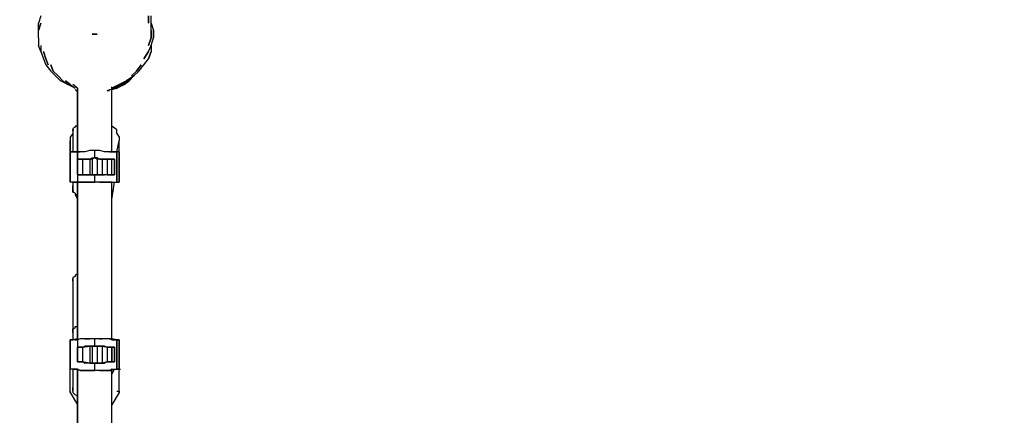
# Model space of a CAD drawing. Extents: x -2451 to 2468, y -21 to 3647.
# Drawn here: x -909 to 794, y 1053 to 1738 of the extents above; entities that cross this region are included whole.
import ezdxf

# ---------------------------------------------------------------- set-up
doc = ezdxf.new("R2010")
doc.units = 0
doc.header["$LTSCALE"] = 5
doc.header["$PDMODE"] = 33
doc.header["$PDSIZE"] = 20
doc.layers.get('Defpoints').update_dxf_attribs({"linetype": 'CONTINUOUS'})
doc.layers.add('Lg_base', color=40, linetype='CONTINUOUS')
doc.layers.add('Lg_dim', color=7, linetype='CONTINUOUS')
doc.styles.add('LG1', font='ARIAL.TTF', dxfattribs={"height": 185})
doc.dimstyles.new('LG_DIM', dxfattribs={"dimtxt": 2.5, "dimasz": 2, "dimexe": 1.3, "dimexo": 1.5, "dimgap": 1, "dimtad": 1, "dimdec": 1, "dimrnd": 10, "dimdsep": 46, "dimtxsty": 'LG1', "dimcen": 0, "dimdle": 1.5, "dimclrd": 2, "dimclre": 2, "dimclrt": 6, "dimadec": 0, "dimazin": 0, "dimtfac": 0.7, "dimtmove": 0, "dimatfit": 3, "dimfxl": 0, "dimtvp": 1, "dimtolj": 1, "dimtzin": 0, "dimarcsym": 0})

# ---------------------------------------------------------------- blocks, each defined once
blk = doc.blocks.new('*D5')
at = {"layer": 'Defpoints', "color": 0}
for p in [(-779, 2595.3), (-2451.3, 0), (1461.3, 0)]:
    blk.add_point(p, dxfattribs=at)
at = {"layer": 'Lg_dim', "color": 0, "lineweight": -2}
for p, q in [((-778, 2595.3), (1511.3, 2595.3)), ((1461.3, 2475.3), (1461.3, 1442.1)), ((1461.3, 120), (1461.3, 1153.2)), ((-2450.3, 0), (1511.3, 0))]:
    blk.add_line(p, q, dxfattribs=at)
at = {"layer": 'Lg_dim', "color": 0}
for points in [[(1441.3, 2475.3), (1481.3, 2475.3), (1461.3, 2595.3)], [(1441.3, 120), (1481.3, 120), (1461.3, 0)]]:
    blk.add_solid(points, dxfattribs=at)
at = {"layer": 'Lg_dim', "color": 4, "insert": (1461.3, 1297.6), "char_height": 185, "attachment_point": 5, "style": 'LG1'}
blk.add_mtext('\\A1;2600', dxfattribs=at)

msp = doc.modelspace()

# ---------------------------------------------------------------- linework, layer by layer
at = {"layer": 'Lg_base'}
for p, q in [((-872.1422, 1744.2844), (-876.3759, 1731.5833)), ((-685.8594, 1731.5833), (-685.8594, 1744.2844)), ((-685.8594, 1744.2844), (-685.8594, 1731.5833)), ((-681.6257, 1731.5833), (-681.6257, 1744.2844)), ((-876.3759, 1718.8822), (-876.3759, 1731.5833)), ((-872.1422, 1731.5833), (-876.3759, 1718.8822)), ((-876.3759, 1718.8822), (-872.1422, 1731.5833)), ((-681.6257, 1718.8822), (-681.6257, 1731.5833)), ((-681.6257, 1731.5833), (-677.392, 1718.8822)), ((-681.6257, 1718.8822), (-681.6257, 1731.5833)), ((-876.3759, 1706.1811), (-876.3759, 1718.8822)), ((-876.3759, 1706.1811), (-876.3759, 1693.48)), ((-779.0008, 1712.53165), (-783.2345, 1712.53165)), ((-783.2345, 1712.53165), (-779.0008, 1712.53165)), ((-779.0008, 1712.53165), (-774.7671, 1712.53165)), ((-774.7671, 1712.53165), (-779.0008, 1712.53165)), ((-779.0008, 1712.53165), (-774.7671, 1712.53165)), ((-774.7671, 1712.53165), (-779.0008, 1712.53165)), ((-779.0008, 1712.53165), (-774.7671, 1712.53165)), ((-774.7671, 1712.53165), (-779.0008, 1712.53165)), ((-774.7671, 1712.53165), (-779.0008, 1712.53165)), ((-779.0008, 1712.53165), (-774.7671, 1712.53165)), ((-685.8594, 1693.48), (-681.6257, 1706.1811)), ((-681.6257, 1706.1811), (-685.8594, 1693.48)), ((-681.6257, 1706.1811), (-681.6257, 1718.8822)), ((-681.6257, 1718.8822), (-681.6257, 1706.1811)), ((-681.6257, 1693.48), (-677.392, 1706.1811)), ((-677.392, 1718.8822), (-677.392, 1706.1811)), ((-677.392, 1706.1811), (-677.392, 1718.8822)), ((-872.1422, 1682.89575), (-876.3759, 1693.48)), ((-872.1422, 1693.48), (-872.1422, 1682.89575)), ((-872.1422, 1693.48), (-872.1422, 1682.89575)), ((-685.8594, 1682.89575), (-681.6257, 1693.48)), ((-685.8594, 1682.89575), (-681.6257, 1693.48)), ((-681.6257, 1693.48), (-681.6257, 1682.89575)), ((-872.1422, 1682.89575), (-867.9085, 1670.19465)), ((-863.6748, 1670.19465), (-867.9085, 1682.89575)), ((-867.9085, 1682.89575), (-863.6748, 1670.19465)), ((-867.9085, 1670.19465), (-863.6748, 1659.6104)), ((-863.6748, 1670.19465), (-859.4411, 1659.6104)), ((-859.4411, 1659.6104), (-863.6748, 1670.19465)), ((-694.3268, 1670.19465), (-685.8594, 1682.89575)), ((-685.8594, 1682.89575), (-694.3268, 1670.19465)), ((-694.3268, 1659.6104), (-685.8594, 1670.19465)), ((-694.3268, 1659.6104), (-685.8594, 1670.19465)), ((-685.8594, 1670.19465), (-681.6257, 1682.89575)), ((-681.6257, 1682.89575), (-685.8594, 1670.19465)), ((-863.6748, 1659.6104), (-855.2074, 1649.02615)), ((-850.9737, 1649.02615), (-855.2074, 1659.6104)), ((-855.2074, 1659.6104), (-850.9737, 1649.02615)), ((-698.5605, 1659.6104), (-707.0279, 1649.02615)), ((-707.0279, 1649.02615), (-698.5605, 1659.6104)), ((-702.7942, 1649.02615), (-694.3268, 1659.6104)), ((-855.2074, 1649.02615), (-846.74, 1640.55875)), ((-850.9737, 1649.02615), (-842.5063, 1640.55875)), ((-842.5063, 1640.55875), (-850.9737, 1649.02615)), ((-838.2726, 1632.09135), (-846.74, 1640.55875)), ((-846.74, 1640.55875), (-838.2726, 1632.09135)), ((-834.0389, 1632.09135), (-842.5063, 1640.55875)), ((-842.5063, 1640.55875), (-834.0389, 1632.09135)), ((-711.2616, 1640.55875), (-723.9627, 1632.09135)), ((-723.9627, 1632.09135), (-711.2616, 1640.55875)), ((-719.729, 1632.09135), (-711.2616, 1640.55875)), ((-715.4953, 1640.55875), (-707.0279, 1649.02615)), ((-707.0279, 1649.02615), (-715.4953, 1640.55875)), ((-711.2616, 1640.55875), (-702.7942, 1649.02615)), ((-825.5715, 1625.7408), (-838.2726, 1632.09135)), ((-834.0389, 1632.09135), (-825.5715, 1625.7408)), ((-834.0389, 1632.09135), (-825.5715, 1625.7408)), ((-821.3378, 1625.7408), (-829.8052, 1632.09135)), ((-829.8052, 1632.09135), (-821.3378, 1625.7408)), ((-812.8704, 1619.39025), (-825.5715, 1625.7408)), ((-821.3378, 1625.7408), (-812.8704, 1619.39025)), ((-808.6367, 1619.39025), (-817.1041, 1625.7408)), ((-808.6367, 1509.31405), (-808.6367, 1619.39025)), ((-808.6367, 1619.39025), (-808.6367, 1509.31405)), ((-808.6367, 1619.39025), (-808.6367, 1509.31405)), ((-757.8323, 1615.15655), (-745.1312, 1619.39025)), ((-736.6638, 1625.7408), (-749.3649, 1619.39025)), ((-749.3649, 1619.39025), (-736.6638, 1625.7408)), ((-749.3649, 1509.31405), (-749.3649, 1621.5071)), ((-749.3649, 1509.31405), (-749.3649, 1621.5071)), ((-749.3649, 1617.2734), (-740.8975, 1619.39025)), ((-749.3649, 1509.31405), (-749.3649, 1619.39025)), ((-749.3649, 1509.31405), (-749.3649, 1619.39025)), ((-732.4301, 1625.7408), (-745.1312, 1619.39025)), ((-745.1312, 1619.39025), (-732.4301, 1625.7408)), ((-740.8975, 1619.39025), (-728.1964, 1625.7408)), ((-740.8975, 1619.39025), (-732.4301, 1625.7408)), ((-728.1964, 1625.7408), (-740.8975, 1619.39025)), ((-723.9627, 1632.09135), (-736.6638, 1625.7408)), ((-736.6638, 1625.7408), (-723.9627, 1632.09135)), ((-732.4301, 1625.7408), (-719.729, 1632.09135)), ((-719.729, 1632.09135), (-732.4301, 1625.7408)), ((-719.729, 1632.09135), (-728.1964, 1625.7408)), ((-728.1964, 1625.7408), (-719.729, 1632.09135)), ((-812.8704, 1617.2734), (-808.6367, 1613.0397)), ((-808.6367, 1617.2734), (-808.6367, 1509.31405)), ((-757.8323, 1615.15655), (-753.5986, 1615.15655)), ((-749.3649, 1613.0397), (-749.3649, 1617.2734)), ((-812.8704, 1551.65105), (-817.1041, 1549.5342)), ((-817.1041, 1549.5342), (-817.1041, 1547.41735)), ((-817.1041, 1549.5342), (-817.1041, 1547.41735)), ((-812.8704, 1553.7679), (-812.8704, 1551.65105)), ((-808.6367, 1553.7679), (-812.8704, 1553.7679)), ((-740.8975, 1547.41735), (-749.3649, 1553.7679)), ((-817.1041, 1541.0668), (-821.3378, 1534.71625)), ((-821.3378, 1534.71625), (-821.3378, 1528.3657)), ((-817.1041, 1547.41735), (-817.1041, 1545.3005)), ((-817.1041, 1547.41735), (-814.98725, 1547.41735)), ((-817.1041, 1547.41735), (-817.1041, 1545.3005)), ((-817.1041, 1545.3005), (-817.1041, 1547.41735)), ((-817.1041, 1547.41735), (-817.1041, 1545.3005)), ((-817.1041, 1545.3005), (-817.1041, 1543.18365)), ((-817.1041, 1545.3005), (-817.1041, 1543.18365)), ((-817.1041, 1543.18365), (-817.1041, 1538.94995)), ((-817.1041, 1543.18365), (-817.1041, 1538.94995)), ((-817.1041, 1538.94995), (-817.1041, 1534.71625)), ((-817.1041, 1538.94995), (-817.1041, 1534.71625)), ((-817.1041, 1534.71625), (-817.1041, 1528.3657)), ((-817.1041, 1534.71625), (-817.1041, 1528.3657)), ((-740.8975, 1541.0668), (-740.8975, 1547.41735)), ((-740.8975, 1541.0668), (-736.6638, 1534.71625)), ((-736.6638, 1534.71625), (-736.6638, 1528.3657)), ((-821.3378, 1528.3657), (-821.3378, 1509.31405)), ((-821.3378, 1509.31405), (-821.3378, 1528.3657)), ((-817.1041, 1528.3657), (-817.1041, 1519.8983)), ((-817.1041, 1528.3657), (-817.1041, 1519.8983)), ((-817.1041, 1519.8983), (-817.1041, 1511.4309)), ((-817.1041, 1519.8983), (-817.1041, 1511.4309)), ((-740.8975, 1509.31405), (-736.6638, 1528.3657)), ((-736.6638, 1509.31405), (-736.6638, 1528.3657)), ((-821.3378, 1456.3928), (-821.3378, 1509.31405)), ((-821.3378, 1509.31405), (-817.1041, 1509.31405)), ((-821.3378, 1456.3928), (-821.3378, 1509.31405)), ((-821.3378, 1509.31405), (-821.3378, 1456.3928)), ((-817.1041, 1509.31405), (-821.3378, 1509.31405)), ((-817.1041, 1511.4309), (-817.1041, 1509.31405)), ((-817.1041, 1511.4309), (-817.1041, 1509.31405)), ((-812.8704, 1509.31405), (-817.1041, 1509.31405)), ((-808.6367, 1509.31405), (-817.1041, 1509.31405)), ((-817.1041, 1509.31405), (-808.6367, 1509.31405)), ((-812.8704, 1509.31405), (-817.1041, 1509.31405)), ((-812.8704, 1509.31405), (-808.6367, 1509.31405)), ((-808.6367, 1509.31405), (-812.8704, 1509.31405)), ((-808.6367, 1509.31405), (-806.51985, 1509.31405)), ((-808.6367, 1509.31405), (-806.51985, 1509.31405)), ((-808.6367, 1509.31405), (-806.51985, 1509.31405)), ((-808.6367, 1509.31405), (-808.6367, 1496.61295)), ((-808.6367, 1496.61295), (-808.6367, 1509.31405)), ((-804.403, 1509.31405), (-808.6367, 1509.31405)), ((-808.6367, 1509.31405), (-804.403, 1509.31405)), ((-795.9356, 1509.31405), (-804.403, 1509.31405)), ((-795.9356, 1509.31405), (-804.403, 1509.31405)), ((-787.4682, 1511.4309), (-795.9356, 1509.31405)), ((-787.4682, 1511.4309), (-795.9356, 1509.31405)), ((-779.0008, 1511.4309), (-787.4682, 1511.4309)), ((-779.0008, 1511.4309), (-787.4682, 1511.4309)), ((-787.4682, 1496.61295), (-783.2345, 1498.7298)), ((-787.4682, 1496.61295), (-783.2345, 1498.7298)), ((-779.0008, 1498.7298), (-783.2345, 1496.61295)), ((-779.0008, 1498.7298), (-783.2345, 1496.61295)), ((-783.2345, 1498.7298), (-779.0008, 1498.7298)), ((-783.2345, 1498.7298), (-779.0008, 1498.7298)), ((-779.0008, 1498.7298), (-779.0008, 1511.4309)), ((-770.5334, 1511.4309), (-779.0008, 1511.4309)), ((-770.5334, 1511.4309), (-779.0008, 1511.4309)), ((-779.0008, 1498.7298), (-774.7671, 1496.61295)), ((-779.0008, 1498.7298), (-774.7671, 1496.61295)), ((-774.7671, 1498.7298), (-779.0008, 1498.7298)), ((-774.7671, 1498.7298), (-779.0008, 1498.7298)), ((-770.5334, 1496.61295), (-774.7671, 1498.7298)), ((-774.7671, 1498.7298), (-770.5334, 1496.61295)), ((-762.066, 1509.31405), (-770.5334, 1511.4309)), ((-762.066, 1509.31405), (-770.5334, 1511.4309)), ((-753.5986, 1509.31405), (-762.066, 1509.31405)), ((-753.5986, 1509.31405), (-762.066, 1509.31405)), ((-749.3649, 1509.31405), (-753.5986, 1509.31405)), ((-749.3649, 1509.31405), (-753.5986, 1509.31405)), ((-753.5986, 1509.31405), (-749.3649, 1509.31405)), ((-749.3649, 1509.31405), (-753.5986, 1509.31405)), ((-749.3649, 1509.31405), (-747.24805, 1509.31405)), ((-749.3649, 1509.31405), (-747.24805, 1509.31405)), ((-749.3649, 1509.31405), (-747.24805, 1509.31405)), ((-740.8975, 1509.31405), (-749.3649, 1509.31405)), ((-749.3649, 1509.31405), (-740.8975, 1509.31405)), ((-749.3649, 1509.31405), (-740.8975, 1509.31405)), ((-740.8975, 1509.31405), (-749.3649, 1509.31405)), ((-740.8975, 1509.31405), (-740.8975, 1456.3928)), ((-740.8975, 1456.3928), (-740.8975, 1509.31405)), ((-740.8975, 1509.31405), (-740.8975, 1456.3928)), ((-736.6638, 1509.31405), (-740.8975, 1509.31405)), ((-736.6638, 1509.31405), (-740.8975, 1509.31405)), ((-736.6638, 1509.31405), (-736.6638, 1456.3928)), ((-736.6638, 1456.3928), (-736.6638, 1509.31405)), ((-736.6638, 1456.3928), (-736.6638, 1509.31405)), ((-808.6367, 1496.61295), (-808.6367, 1469.0939)), ((-808.6367, 1469.0939), (-808.6367, 1496.61295)), ((-804.403, 1496.61295), (-808.6367, 1496.61295)), ((-808.6367, 1496.61295), (-808.6367, 1469.0939)), ((-808.6367, 1469.0939), (-808.6367, 1496.61295)), ((-808.6367, 1496.61295), (-806.51985, 1496.61295)), ((-808.6367, 1496.61295), (-804.403, 1496.61295)), ((-804.403, 1496.61295), (-808.6367, 1496.61295)), ((-808.6367, 1496.61295), (-808.6367, 1469.0939)), ((-808.6367, 1496.61295), (-804.403, 1496.61295)), ((-804.403, 1496.61295), (-800.1693, 1496.61295)), ((-804.403, 1496.61295), (-800.1693, 1496.61295)), ((-800.1693, 1496.61295), (-804.403, 1496.61295)), ((-804.403, 1496.61295), (-800.1693, 1496.61295)), ((-800.1693, 1496.61295), (-800.1693, 1469.0939)), ((-800.1693, 1496.61295), (-787.4682, 1496.61295)), ((-800.1693, 1496.61295), (-795.9356, 1496.61295)), ((-787.4682, 1496.61295), (-800.1693, 1496.61295)), ((-800.1693, 1496.61295), (-795.9356, 1496.61295)), ((-791.7019, 1496.61295), (-795.9356, 1496.61295)), ((-795.9356, 1496.61295), (-791.7019, 1496.61295)), ((-787.4682, 1496.61295), (-791.7019, 1496.61295)), ((-791.7019, 1496.61295), (-787.4682, 1496.61295)), ((-787.4682, 1496.61295), (-785.35135, 1496.61295)), ((-783.2345, 1496.61295), (-787.4682, 1496.61295)), ((-787.4682, 1496.61295), (-787.4682, 1469.0939)), ((-783.2345, 1496.61295), (-787.4682, 1496.61295)), ((-783.2345, 1496.61295), (-783.2345, 1469.0939)), ((-770.5334, 1496.61295), (-774.7671, 1496.61295)), ((-774.7671, 1496.61295), (-774.7671, 1469.0939)), ((-770.5334, 1496.61295), (-774.7671, 1496.61295)), ((-770.5334, 1496.61295), (-766.2997, 1496.61295)), ((-766.2997, 1496.61295), (-770.5334, 1496.61295)), ((-770.5334, 1496.61295), (-766.2997, 1496.61295)), ((-770.5334, 1496.61295), (-766.2997, 1496.61295)), ((-766.2997, 1496.61295), (-757.8323, 1496.61295)), ((-766.2997, 1496.61295), (-766.2997, 1469.0939)), ((-766.2997, 1496.61295), (-762.066, 1496.61295)), ((-757.8323, 1496.61295), (-766.2997, 1496.61295)), ((-766.2997, 1496.61295), (-762.066, 1496.61295)), ((-762.066, 1496.61295), (-757.8323, 1496.61295)), ((-762.066, 1496.61295), (-757.8323, 1496.61295)), ((-757.8323, 1496.61295), (-757.8323, 1469.0939)), ((-753.5986, 1496.61295), (-757.8323, 1496.61295)), ((-757.8323, 1496.61295), (-753.5986, 1496.61295)), ((-753.5986, 1496.61295), (-757.8323, 1496.61295)), ((-757.8323, 1496.61295), (-753.5986, 1496.61295)), ((-749.3649, 1496.61295), (-753.5986, 1496.61295)), ((-753.5986, 1496.61295), (-749.3649, 1496.61295)), ((-749.3649, 1496.61295), (-753.5986, 1496.61295)), ((-753.5986, 1496.61295), (-749.3649, 1496.61295)), ((-749.3649, 1496.61295), (-745.1312, 1496.61295)), ((-749.3649, 1469.0939), (-749.3649, 1496.61295)), ((-745.1312, 1496.61295), (-749.3649, 1496.61295)), ((-749.3649, 1496.61295), (-745.1312, 1496.61295)), ((-749.3649, 1496.61295), (-745.1312, 1496.61295)), ((-745.1312, 1496.61295), (-745.1312, 1469.0939)), ((-745.1312, 1469.0939), (-745.1312, 1496.61295)), ((-745.1312, 1496.61295), (-745.1312, 1469.0939)), ((-745.1312, 1496.61295), (-745.1312, 1469.0939)), ((-804.403, 1469.0939), (-808.6367, 1469.0939)), ((-808.6367, 1469.0939), (-804.403, 1469.0939)), ((-804.403, 1469.0939), (-808.6367, 1469.0939)), ((-808.6367, 1469.0939), (-808.6367, 1456.3928)), ((-808.6367, 1469.0939), (-808.6367, 1456.3928)), ((-804.403, 1469.0939), (-808.6367, 1469.0939)), ((-804.403, 1469.0939), (-800.1693, 1469.0939)), ((-800.1693, 1469.0939), (-804.403, 1469.0939)), ((-804.403, 1469.0939), (-800.1693, 1469.0939)), ((-800.1693, 1469.0939), (-804.403, 1469.0939)), ((-800.1693, 1469.0939), (-787.4682, 1469.0939)), ((-800.1693, 1469.0939), (-795.9356, 1469.0939)), ((-787.4682, 1469.0939), (-800.1693, 1469.0939)), ((-795.9356, 1469.0939), (-800.1693, 1469.0939)), ((-791.7019, 1469.0939), (-795.9356, 1469.0939)), ((-791.7019, 1469.0939), (-795.9356, 1469.0939)), ((-787.4682, 1469.0939), (-791.7019, 1469.0939)), ((-787.4682, 1469.0939), (-791.7019, 1469.0939)), ((-783.2345, 1469.0939), (-787.4682, 1469.0939)), ((-787.4682, 1469.0939), (-785.35135, 1469.0939)), ((-783.2345, 1469.0939), (-787.4682, 1469.0939)), ((-787.4682, 1469.0939), (-783.2345, 1469.0939)), ((-783.2345, 1469.0939), (-787.4682, 1469.0939)), ((-779.0008, 1469.0939), (-783.2345, 1469.0939)), ((-783.2345, 1469.0939), (-779.0008, 1469.0939)), ((-779.0008, 1469.0939), (-783.2345, 1469.0939)), ((-779.0008, 1469.0939), (-783.2345, 1469.0939)), ((-774.7671, 1469.0939), (-779.0008, 1469.0939)), ((-779.0008, 1469.0939), (-774.7671, 1469.0939)), ((-774.7671, 1469.0939), (-779.0008, 1469.0939)), ((-779.0008, 1469.0939), (-774.7671, 1469.0939)), ((-779.0008, 1456.3928), (-779.0008, 1469.0939)), ((-774.7671, 1469.0939), (-770.5334, 1469.0939)), ((-770.5334, 1469.0939), (-774.7671, 1469.0939)), ((-774.7671, 1469.0939), (-770.5334, 1469.0939)), ((-770.5334, 1469.0939), (-774.7671, 1469.0939)), ((-766.2997, 1469.0939), (-770.5334, 1469.0939)), ((-770.5334, 1469.0939), (-766.2997, 1469.0939)), ((-766.2997, 1469.0939), (-770.5334, 1469.0939)), ((-766.2997, 1469.0939), (-770.5334, 1469.0939)), ((-757.8323, 1469.0939), (-766.2997, 1469.0939)), ((-766.2997, 1469.0939), (-762.066, 1469.0939)), ((-757.8323, 1469.0939), (-766.2997, 1469.0939)), ((-762.066, 1469.0939), (-766.2997, 1469.0939)), ((-757.8323, 1469.0939), (-762.066, 1469.0939)), ((-757.8323, 1469.0939), (-762.066, 1469.0939)), ((-757.8323, 1469.0939), (-753.5986, 1469.0939)), ((-753.5986, 1469.0939), (-757.8323, 1469.0939)), ((-757.8323, 1469.0939), (-753.5986, 1469.0939)), ((-753.5986, 1469.0939), (-757.8323, 1469.0939)), ((-753.5986, 1469.0939), (-749.3649, 1469.0939)), ((-753.5986, 1469.0939), (-749.3649, 1469.0939)), ((-749.3649, 1469.0939), (-753.5986, 1469.0939)), ((-749.3649, 1469.0939), (-753.5986, 1469.0939)), ((-745.1312, 1469.0939), (-749.3649, 1469.0939)), ((-745.1312, 1469.0939), (-749.3649, 1469.0939)), ((-749.3649, 1469.0939), (-745.1312, 1469.0939)), ((-745.1312, 1469.0939), (-749.3649, 1469.0939)), ((-821.3378, 1456.3928), (-821.3378, 1458.50965)), ((-817.1041, 1456.3928), (-821.3378, 1456.3928)), ((-817.1041, 1456.3928), (-821.3378, 1456.3928)), ((-817.1041, 1456.3928), (-817.1041, 1454.27595)), ((-817.1041, 1456.3928), (-817.1041, 1454.27595)), ((-812.8704, 1456.3928), (-817.1041, 1456.3928)), ((-817.1041, 1456.3928), (-808.6367, 1456.3928)), ((-808.6367, 1456.3928), (-817.1041, 1456.3928)), ((-812.8704, 1456.3928), (-817.1041, 1456.3928)), ((-817.1041, 1454.27595), (-817.1041, 1450.04225)), ((-817.1041, 1454.27595), (-817.1041, 1450.04225)), ((-817.1041, 1445.80855), (-817.1041, 1450.04225)), ((-817.1041, 1450.04225), (-817.1041, 1445.80855)), ((-808.6367, 1456.3928), (-812.8704, 1456.3928)), ((-808.6367, 1456.3928), (-812.8704, 1456.3928)), ((-808.6367, 1456.3928), (-806.51985, 1456.3928)), ((-808.6367, 1456.3928), (-806.51985, 1456.3928)), ((-808.6367, 1456.3928), (-804.403, 1456.3928)), ((-808.6367, 1456.3928), (-804.403, 1456.3928)), ((-808.6367, 1456.3928), (-804.403, 1456.3928)), ((-804.403, 1456.3928), (-808.6367, 1456.3928)), ((-808.6367, 1183.31915), (-808.6367, 1456.3928)), ((-808.6367, 1456.3928), (-808.6367, 1183.31915)), ((-808.6367, 1456.3928), (-808.6367, 1183.31915)), ((-808.6367, 1456.3928), (-808.6367, 1183.31915)), ((-804.403, 1456.3928), (-795.9356, 1456.3928)), ((-795.9356, 1456.3928), (-804.403, 1456.3928)), ((-795.9356, 1456.3928), (-787.4682, 1456.3928)), ((-787.4682, 1456.3928), (-795.9356, 1456.3928)), ((-787.4682, 1456.3928), (-779.0008, 1456.3928)), ((-779.0008, 1456.3928), (-787.4682, 1456.3928)), ((-770.5334, 1456.3928), (-779.0008, 1456.3928)), ((-770.5334, 1456.3928), (-779.0008, 1456.3928)), ((-770.5334, 1456.3928), (-762.066, 1456.3928)), ((-762.066, 1456.3928), (-770.5334, 1456.3928)), ((-762.066, 1456.3928), (-753.5986, 1456.3928)), ((-753.5986, 1456.3928), (-762.066, 1456.3928)), ((-749.3649, 1456.3928), (-753.5986, 1456.3928)), ((-753.5986, 1456.3928), (-749.3649, 1456.3928)), ((-749.3649, 1456.3928), (-753.5986, 1456.3928)), ((-753.5986, 1456.3928), (-749.3649, 1456.3928)), ((-749.3649, 1426.7569), (-745.1312, 1456.3928)), ((-749.3649, 1456.3928), (-747.24805, 1456.3928)), ((-749.3649, 1456.3928), (-747.24805, 1456.3928)), ((-749.3649, 1456.3928), (-740.8975, 1456.3928)), ((-749.3649, 1456.3928), (-740.8975, 1456.3928)), ((-749.3649, 1183.31915), (-749.3649, 1456.3928)), ((-749.3649, 1183.31915), (-749.3649, 1456.3928)), ((-749.3649, 1183.31915), (-749.3649, 1456.3928)), ((-749.3649, 1183.31915), (-749.3649, 1456.3928)), ((-740.8975, 1456.3928), (-736.6638, 1456.3928)), ((-740.8975, 1456.3928), (-736.6638, 1456.3928)), ((-736.6638, 1458.50965), (-736.6638, 1456.3928)), ((-817.1041, 1443.6917), (-817.1041, 1445.80855)), ((-817.1041, 1445.80855), (-817.1041, 1443.6917)), ((-817.1041, 1441.57485), (-817.1041, 1443.6917)), ((-817.1041, 1443.6917), (-817.1041, 1441.57485)), ((-817.1041, 1443.6917), (-817.1041, 1441.57485)), ((-817.1041, 1443.6917), (-817.1041, 1441.57485)), ((-817.1041, 1441.57485), (-817.1041, 1439.458)), ((-817.1041, 1439.458), (-817.1041, 1441.57485)), ((-817.1041, 1441.57485), (-814.98725, 1441.57485)), ((-812.8704, 1437.34115), (-817.1041, 1439.458)), ((-812.8704, 1437.34115), (-812.8704, 1435.2243)), ((-812.8704, 1435.2243), (-808.6367, 1426.7569)), ((-812.8704, 1435.2243), (-808.6367, 1435.2243)), ((-808.6367, 1297.62905), (-812.8704, 1295.5122)), ((-812.8704, 1295.5122), (-812.8704, 1293.39535)), ((-812.8704, 1293.39535), (-817.1041, 1291.2785)), ((-817.1041, 1291.2785), (-817.1041, 1289.16165)), ((-817.1041, 1291.2785), (-817.1041, 1289.16165)), ((-817.1041, 1287.0448), (-817.1041, 1289.16165)), ((-817.1041, 1289.16165), (-817.1041, 1287.0448)), ((-817.1041, 1289.16165), (-817.1041, 1287.0448)), ((-817.1041, 1287.0448), (-817.1041, 1289.16165)), ((-817.1041, 1284.92795), (-817.1041, 1287.0448)), ((-817.1041, 1287.0448), (-817.1041, 1284.92795)), ((-817.1041, 1284.92795), (-817.1041, 1280.69425)), ((-817.1041, 1284.92795), (-817.1041, 1280.69425)), ((-817.1041, 1280.69425), (-817.1041, 1276.46055)), ((-817.1041, 1280.69425), (-817.1041, 1276.46055)), ((-817.1041, 1276.46055), (-817.1041, 1270.11)), ((-817.1041, 1276.46055), (-817.1041, 1270.11)), ((-817.1041, 1270.11), (-817.1041, 1261.6426)), ((-817.1041, 1270.11), (-817.1041, 1261.6426)), ((-817.1041, 1261.6426), (-817.1041, 1255.29205)), ((-817.1041, 1261.6426), (-817.1041, 1255.29205)), ((-817.1041, 1255.29205), (-817.1041, 1244.7078)), ((-817.1041, 1255.29205), (-817.1041, 1244.7078)), ((-817.1041, 1244.7078), (-817.1041, 1236.2404)), ((-817.1041, 1244.7078), (-817.1041, 1236.2404)), ((-817.1041, 1236.2404), (-817.1041, 1227.773)), ((-817.1041, 1236.2404), (-817.1041, 1227.773)), ((-817.1041, 1227.773), (-817.1041, 1219.3056)), ((-817.1041, 1227.773), (-817.1041, 1219.3056)), ((-817.1041, 1219.3056), (-817.1041, 1210.8382)), ((-817.1041, 1219.3056), (-817.1041, 1210.8382)), ((-817.1041, 1210.8382), (-817.1041, 1202.3708)), ((-817.1041, 1210.8382), (-817.1041, 1202.3708)), ((-817.1041, 1202.3708), (-812.8704, 1204.48765)), ((-817.1041, 1202.3708), (-817.1041, 1200.25395)), ((-817.1041, 1200.25395), (-817.1041, 1202.3708)), ((-817.1041, 1202.3708), (-814.98725, 1202.3708)), ((-817.1041, 1200.25395), (-817.1041, 1198.1371)), ((-817.1041, 1200.25395), (-817.1041, 1198.1371)), ((-817.1041, 1200.25395), (-817.1041, 1198.1371)), ((-817.1041, 1198.1371), (-817.1041, 1200.25395)), ((-817.1041, 1196.02025), (-817.1041, 1198.1371)), ((-817.1041, 1198.1371), (-817.1041, 1196.02025)), ((-817.1041, 1196.02025), (-817.1041, 1191.78655)), ((-817.1041, 1196.02025), (-817.1041, 1191.78655)), ((-812.8704, 1206.6045), (-808.6367, 1206.6045)), ((-812.8704, 1204.48765), (-812.8704, 1206.6045)), ((-817.1041, 1183.31915), (-821.3378, 1183.31915)), ((-821.3378, 1183.31915), (-821.3378, 1132.51475)), ((-821.3378, 1183.31915), (-821.3378, 1132.51475)), ((-821.3378, 1183.31915), (-817.1041, 1183.31915)), ((-821.3378, 1132.51475), (-821.3378, 1183.31915)), ((-817.1041, 1191.78655), (-817.1041, 1187.55285)), ((-817.1041, 1191.78655), (-817.1041, 1187.55285)), ((-817.1041, 1187.55285), (-817.1041, 1183.31915)), ((-817.1041, 1187.55285), (-817.1041, 1183.31915)), ((-817.1041, 1183.31915), (-808.6367, 1185.436)), ((-808.6367, 1185.436), (-817.1041, 1183.31915)), ((-812.8704, 1183.31915), (-817.1041, 1183.31915)), ((-812.8704, 1183.31915), (-817.1041, 1183.31915)), ((-808.6367, 1183.31915), (-812.8704, 1183.31915)), ((-812.8704, 1183.31915), (-808.6367, 1183.31915)), ((-808.6367, 1183.31915), (-808.6367, 1185.436)), ((-808.6367, 1185.436), (-808.6367, 1183.31915)), ((-804.403, 1185.436), (-808.6367, 1183.31915)), ((-808.6367, 1183.31915), (-808.6367, 1185.436)), ((-808.6367, 1185.436), (-808.6367, 1183.31915)), ((-804.403, 1185.436), (-808.6367, 1183.31915)), ((-808.6367, 1183.31915), (-808.6367, 1170.61805)), ((-808.6367, 1183.31915), (-808.6367, 1170.61805)), ((-795.9356, 1185.436), (-804.403, 1185.436)), ((-795.9356, 1185.436), (-804.403, 1185.436)), ((-791.7019, 1185.436), (-795.9356, 1185.436)), ((-795.9356, 1185.436), (-787.4682, 1185.436)), ((-791.7019, 1185.436), (-795.9356, 1185.436)), ((-787.4682, 1185.436), (-795.9356, 1185.436)), ((-787.4682, 1185.436), (-791.7019, 1185.436)), ((-787.4682, 1185.436), (-791.7019, 1185.436)), ((-779.0008, 1185.436), (-787.4682, 1185.436)), ((-779.0008, 1185.436), (-787.4682, 1185.436)), ((-770.5334, 1185.436), (-779.0008, 1185.436)), ((-779.0008, 1172.7349), (-779.0008, 1185.436)), ((-770.5334, 1185.436), (-779.0008, 1185.436)), ((-766.2997, 1185.436), (-770.5334, 1185.436)), ((-770.5334, 1185.436), (-766.2997, 1185.436)), ((-762.066, 1185.436), (-770.5334, 1185.436)), ((-762.066, 1185.436), (-770.5334, 1185.436)), ((-762.066, 1185.436), (-766.2997, 1185.436)), ((-762.066, 1185.436), (-766.2997, 1185.436)), ((-753.5986, 1185.436), (-762.066, 1185.436)), ((-753.5986, 1185.436), (-762.066, 1185.436)), ((-749.3649, 1185.436), (-753.5986, 1185.436)), ((-753.5986, 1185.436), (-749.3649, 1185.436)), ((-749.3649, 1183.31915), (-753.5986, 1185.436)), ((-749.3649, 1183.31915), (-753.5986, 1185.436)), ((-749.3649, 1185.436), (-749.3649, 1183.31915)), ((-749.3649, 1183.31915), (-749.3649, 1185.436)), ((-749.3649, 1183.31915), (-749.3649, 1185.436)), ((-740.8975, 1183.31915), (-749.3649, 1185.436)), ((-749.3649, 1185.436), (-740.8975, 1183.31915)), ((-749.3649, 1183.31915), (-749.3649, 1185.436)), ((-749.3649, 1185.436), (-749.3649, 1183.31915)), ((-749.3649, 1183.31915), (-740.8975, 1183.31915)), ((-740.8975, 1183.31915), (-749.3649, 1183.31915)), ((-736.6638, 1183.31915), (-740.8975, 1183.31915)), ((-740.8975, 1183.31915), (-740.8975, 1132.51475)), ((-740.8975, 1132.51475), (-740.8975, 1183.31915)), ((-740.8975, 1183.31915), (-736.6638, 1183.31915)), ((-740.8975, 1132.51475), (-740.8975, 1183.31915)), ((-736.6638, 1132.51475), (-736.6638, 1183.31915)), ((-736.6638, 1183.31915), (-736.6638, 1132.51475)), ((-736.6638, 1132.51475), (-736.6638, 1183.31915)), ((-808.6367, 1170.61805), (-806.51985, 1170.61805)), ((-808.6367, 1170.61805), (-804.403, 1170.61805)), ((-804.403, 1170.61805), (-808.6367, 1170.61805)), ((-808.6367, 1170.61805), (-808.6367, 1145.21585)), ((-808.6367, 1145.21585), (-808.6367, 1170.61805)), ((-808.6367, 1170.61805), (-808.6367, 1145.21585)), ((-808.6367, 1170.61805), (-804.403, 1170.61805)), ((-808.6367, 1145.21585), (-808.6367, 1170.61805)), ((-808.6367, 1145.21585), (-808.6367, 1170.61805)), ((-808.6367, 1170.61805), (-808.6367, 1145.21585)), ((-808.6367, 1170.61805), (-804.403, 1170.61805)), ((-808.6367, 1170.61805), (-808.6367, 1145.21585)), ((-808.6367, 1145.21585), (-808.6367, 1170.61805)), ((-804.403, 1170.61805), (-800.1693, 1170.61805)), ((-800.1693, 1170.61805), (-804.403, 1170.61805)), ((-804.403, 1170.61805), (-800.1693, 1170.61805)), ((-804.403, 1170.61805), (-800.1693, 1170.61805)), ((-800.1693, 1170.61805), (-787.4682, 1172.7349)), ((-800.1693, 1170.61805), (-795.9356, 1172.7349)), ((-787.4682, 1172.7349), (-800.1693, 1170.61805)), ((-800.1693, 1170.61805), (-795.9356, 1172.7349)), ((-800.1693, 1170.61805), (-800.1693, 1145.21585)), ((-791.7019, 1172.7349), (-795.9356, 1172.7349)), ((-795.9356, 1172.7349), (-791.7019, 1172.7349)), ((-787.4682, 1172.7349), (-791.7019, 1172.7349)), ((-791.7019, 1172.7349), (-787.4682, 1172.7349)), ((-787.4682, 1172.7349), (-785.35135, 1172.7349)), ((-783.2345, 1172.7349), (-787.4682, 1172.7349)), ((-787.4682, 1172.7349), (-787.4682, 1143.099)), ((-787.4682, 1172.7349), (-783.2345, 1172.7349)), ((-783.2345, 1172.7349), (-787.4682, 1172.7349)), ((-787.4682, 1172.7349), (-783.2345, 1172.7349)), ((-779.0008, 1172.7349), (-783.2345, 1172.7349)), ((-783.2345, 1172.7349), (-783.2345, 1143.099)), ((-779.0008, 1172.7349), (-783.2345, 1172.7349)), ((-783.2345, 1172.7349), (-779.0008, 1172.7349)), ((-783.2345, 1172.7349), (-779.0008, 1172.7349)), ((-774.7671, 1172.7349), (-779.0008, 1172.7349)), ((-779.0008, 1172.7349), (-774.7671, 1172.7349)), ((-774.7671, 1172.7349), (-779.0008, 1172.7349)), ((-779.0008, 1172.7349), (-774.7671, 1172.7349)), ((-774.7671, 1172.7349), (-770.5334, 1172.7349)), ((-770.5334, 1172.7349), (-774.7671, 1172.7349)), ((-774.7671, 1172.7349), (-774.7671, 1143.099)), ((-774.7671, 1172.7349), (-770.5334, 1172.7349)), ((-770.5334, 1172.7349), (-774.7671, 1172.7349)), ((-766.2997, 1172.7349), (-770.5334, 1172.7349)), ((-770.5334, 1172.7349), (-766.2997, 1172.7349)), ((-766.2997, 1172.7349), (-770.5334, 1172.7349)), ((-770.5334, 1172.7349), (-766.2997, 1172.7349)), ((-762.066, 1172.7349), (-766.2997, 1172.7349)), ((-766.2997, 1172.7349), (-766.2997, 1143.099)), ((-766.2997, 1172.7349), (-757.8323, 1170.61805)), ((-766.2997, 1172.7349), (-762.066, 1172.7349)), ((-757.8323, 1170.61805), (-766.2997, 1172.7349)), ((-762.066, 1172.7349), (-757.8323, 1170.61805)), ((-762.066, 1172.7349), (-757.8323, 1170.61805)), ((-757.8323, 1170.61805), (-753.5986, 1170.61805)), ((-757.8323, 1170.61805), (-757.8323, 1145.21585)), ((-753.5986, 1170.61805), (-757.8323, 1170.61805)), ((-757.8323, 1170.61805), (-753.5986, 1170.61805)), ((-753.5986, 1170.61805), (-757.8323, 1170.61805)), ((-749.3649, 1170.61805), (-753.5986, 1170.61805)), ((-749.3649, 1170.61805), (-753.5986, 1170.61805)), ((-753.5986, 1170.61805), (-749.3649, 1170.61805)), ((-749.3649, 1170.61805), (-753.5986, 1170.61805)), ((-745.1312, 1170.61805), (-749.3649, 1170.61805)), ((-749.3649, 1145.21585), (-749.3649, 1170.61805)), ((-749.3649, 1170.61805), (-749.3649, 1145.21585)), ((-749.3649, 1170.61805), (-745.1312, 1170.61805)), ((-749.3649, 1170.61805), (-749.3649, 1145.21585)), ((-745.1312, 1170.61805), (-749.3649, 1170.61805)), ((-749.3649, 1170.61805), (-745.1312, 1170.61805)), ((-745.1312, 1145.21585), (-745.1312, 1170.61805)), ((-745.1312, 1170.61805), (-745.1312, 1145.21585)), ((-745.1312, 1170.61805), (-745.1312, 1145.21585)), ((-745.1312, 1170.61805), (-745.1312, 1145.21585)), ((-808.6367, 1145.21585), (-806.51985, 1145.21585)), ((-808.6367, 1145.21585), (-804.403, 1145.21585)), ((-804.403, 1145.21585), (-808.6367, 1145.21585)), ((-804.403, 1145.21585), (-808.6367, 1145.21585)), ((-808.6367, 1145.21585), (-806.51985, 1145.21585)), ((-804.403, 1145.21585), (-808.6367, 1145.21585)), ((-804.403, 1145.21585), (-802.28615, 1145.21585)), ((-800.1693, 1145.21585), (-804.403, 1145.21585)), ((-804.403, 1145.21585), (-800.1693, 1145.21585)), ((-800.1693, 1145.21585), (-804.403, 1145.21585)), ((-800.1693, 1145.21585), (-804.403, 1145.21585)), ((-800.1693, 1145.21585), (-787.4682, 1143.099)), ((-800.1693, 1145.21585), (-795.9356, 1143.099)), ((-787.4682, 1143.099), (-800.1693, 1145.21585)), ((-795.9356, 1143.099), (-800.1693, 1145.21585)), ((-791.7019, 1143.099), (-795.9356, 1143.099)), ((-791.7019, 1143.099), (-795.9356, 1143.099)), ((-787.4682, 1143.099), (-791.7019, 1143.099)), ((-787.4682, 1143.099), (-791.7019, 1143.099)), ((-783.2345, 1143.099), (-787.4682, 1143.099)), ((-787.4682, 1143.099), (-785.35135, 1143.099)), ((-783.2345, 1143.099), (-787.4682, 1143.099)), ((-787.4682, 1143.099), (-783.2345, 1143.099)), ((-783.2345, 1143.099), (-787.4682, 1143.099)), ((-779.0008, 1143.099), (-783.2345, 1143.099)), ((-783.2345, 1143.099), (-779.0008, 1143.099)), ((-779.0008, 1143.099), (-783.2345, 1143.099)), ((-779.0008, 1143.099), (-783.2345, 1143.099)), ((-779.0008, 1143.099), (-774.7671, 1143.099)), ((-774.7671, 1143.099), (-779.0008, 1143.099)), ((-779.0008, 1143.099), (-774.7671, 1143.099)), ((-779.0008, 1130.3979), (-779.0008, 1143.099)), ((-774.7671, 1143.099), (-779.0008, 1143.099)), ((-770.5334, 1143.099), (-774.7671, 1143.099)), ((-774.7671, 1143.099), (-770.5334, 1143.099)), ((-770.5334, 1143.099), (-774.7671, 1143.099)), ((-774.7671, 1143.099), (-770.5334, 1143.099)), ((-770.5334, 1143.099), (-766.2997, 1143.099)), ((-766.2997, 1143.099), (-770.5334, 1143.099)), ((-766.2997, 1143.099), (-770.5334, 1143.099)), ((-766.2997, 1143.099), (-770.5334, 1143.099)), ((-757.8323, 1145.21585), (-766.2997, 1143.099)), ((-757.8323, 1145.21585), (-766.2997, 1143.099)), ((-766.2997, 1143.099), (-762.066, 1143.099)), ((-762.066, 1143.099), (-766.2997, 1143.099)), ((-757.8323, 1145.21585), (-762.066, 1143.099)), ((-757.8323, 1145.21585), (-762.066, 1143.099)), ((-753.5986, 1145.21585), (-757.8323, 1145.21585)), ((-757.8323, 1145.21585), (-753.5986, 1145.21585)), ((-753.5986, 1145.21585), (-757.8323, 1145.21585)), ((-757.8323, 1145.21585), (-753.5986, 1145.21585)), ((-753.5986, 1145.21585), (-749.3649, 1145.21585)), ((-749.3649, 1145.21585), (-753.5986, 1145.21585)), ((-749.3649, 1145.21585), (-753.5986, 1145.21585)), ((-753.5986, 1145.21585), (-749.3649, 1145.21585)), ((-745.1312, 1145.21585), (-749.3649, 1145.21585)), ((-749.3649, 1145.21585), (-745.1312, 1145.21585)), ((-745.1312, 1145.21585), (-749.3649, 1145.21585)), ((-749.3649, 1145.21585), (-745.1312, 1145.21585)), ((-821.3378, 1092.2946), (-821.3378, 1132.51475)), ((-817.1041, 1132.51475), (-821.3378, 1132.51475)), ((-817.1041, 1132.51475), (-821.3378, 1132.51475)), ((-817.1041, 1132.51475), (-817.1041, 1128.28105)), ((-817.1041, 1132.51475), (-817.1041, 1128.28105)), ((-808.6367, 1132.51475), (-817.1041, 1132.51475)), ((-812.8704, 1132.51475), (-817.1041, 1132.51475)), ((-817.1041, 1132.51475), (-808.6367, 1132.51475)), ((-812.8704, 1132.51475), (-817.1041, 1132.51475)), ((-817.1041, 1128.28105), (-817.1041, 1119.81365)), ((-817.1041, 1128.28105), (-817.1041, 1119.81365)), ((-808.6367, 1132.51475), (-812.8704, 1132.51475)), ((-812.8704, 1132.51475), (-808.6367, 1132.51475)), ((-808.6367, 1130.3979), (-808.6367, 1132.51475)), ((-808.6367, 1132.51475), (-808.6367, 1130.3979)), ((-804.403, 1130.3979), (-808.6367, 1132.51475)), ((-808.6367, 1132.51475), (-804.403, 1130.3979)), ((-808.6367, 1132.51475), (-808.6367, 1024.5554)), ((-808.6367, 1132.51475), (-808.6367, 1022.43855)), ((-808.6367, 1132.51475), (-808.6367, 1022.43855)), ((-808.6367, 1022.43855), (-808.6367, 1130.3979)), ((-795.9356, 1130.3979), (-804.403, 1130.3979)), ((-804.403, 1130.3979), (-795.9356, 1130.3979)), ((-787.4682, 1130.3979), (-795.9356, 1130.3979)), ((-795.9356, 1130.3979), (-787.4682, 1130.3979)), ((-779.0008, 1130.3979), (-787.4682, 1130.3979)), ((-787.4682, 1130.3979), (-779.0008, 1130.3979)), ((-770.5334, 1130.3979), (-779.0008, 1130.3979)), ((-770.5334, 1130.3979), (-779.0008, 1130.3979)), ((-762.066, 1130.3979), (-770.5334, 1130.3979)), ((-770.5334, 1130.3979), (-762.066, 1130.3979)), ((-753.5986, 1130.3979), (-762.066, 1130.3979)), ((-762.066, 1130.3979), (-753.5986, 1130.3979)), ((-749.3649, 1132.51475), (-753.5986, 1130.3979)), ((-753.5986, 1130.3979), (-749.3649, 1132.51475)), ((-753.5986, 1130.3979), (-749.3649, 1130.3979)), ((-753.5986, 1130.3979), (-749.3649, 1130.3979)), ((-749.3649, 1124.04735), (-745.1312, 1132.51475)), ((-749.3649, 1130.3979), (-749.3649, 1132.51475)), ((-749.3649, 1130.3979), (-749.3649, 1132.51475)), ((-749.3649, 1132.51475), (-740.8975, 1132.51475)), ((-749.3649, 1130.3979), (-749.3649, 1132.51475)), ((-749.3649, 1132.51475), (-749.3649, 1130.3979)), ((-749.3649, 1130.3979), (-749.3649, 1132.51475)), ((-749.3649, 1132.51475), (-740.8975, 1132.51475)), ((-749.3649, 1020.3217), (-749.3649, 1130.3979)), ((-749.3649, 1022.43855), (-749.3649, 1130.3979)), ((-749.3649, 1022.43855), (-749.3649, 1130.3979)), ((-749.3649, 1022.43855), (-749.3649, 1130.3979)), ((-740.8975, 1132.51475), (-736.6638, 1132.51475)), ((-736.6638, 1132.51475), (-740.8975, 1132.51475)), ((-736.6638, 1092.2946), (-736.6638, 1132.51475)), ((-736.6638, 1132.51475), (-734.54695, 1132.51475)), ((-817.1041, 1119.81365), (-817.1041, 1113.4631)), ((-817.1041, 1119.81365), (-817.1041, 1113.4631)), ((-817.1041, 1113.4631), (-817.1041, 1107.11255)), ((-817.1041, 1113.4631), (-817.1041, 1107.11255)), ((-817.1041, 1107.11255), (-817.1041, 1100.762)), ((-817.1041, 1107.11255), (-817.1041, 1100.762)), ((-821.3378, 1094.41145), (-821.3378, 1092.2946)), ((-821.3378, 1092.2946), (-808.6367, 1071.1261)), ((-817.1041, 1100.762), (-817.1041, 1098.64515)), ((-817.1041, 1098.64515), (-817.1041, 1100.762)), ((-817.1041, 1098.64515), (-817.1041, 1096.5283)), ((-817.1041, 1096.5283), (-817.1041, 1098.64515)), ((-817.1041, 1096.5283), (-817.1041, 1094.41145)), ((-817.1041, 1094.41145), (-817.1041, 1096.5283)), ((-817.1041, 1096.5283), (-817.1041, 1094.41145)), ((-817.1041, 1096.5283), (-817.1041, 1094.41145)), ((-817.1041, 1094.41145), (-817.1041, 1092.2946)), ((-817.1041, 1094.41145), (-817.1041, 1092.2946)), ((-817.1041, 1092.2946), (-812.8704, 1088.0609)), ((-736.6638, 1092.2946), (-749.3649, 1071.1261)), ((-740.8975, 1094.41145), (-736.6638, 1094.41145)), ((-736.6638, 1094.41145), (-736.6638, 1092.2946)), ((-808.6367, 1085.94405), (-812.8704, 1088.0609))]:
    msp.add_line(p, q, dxfattribs=at)

# ---------------------------------------------------------------- dimensions: what is measured, and where the dimension line sits
at = {"layer": 'Lg_dim'}
dim = msp.add_linear_dim(base=(1461.34351, 0), p1=(-779.0008, 2595.2581), p2=(-2451.3123, 0), angle=90, dimstyle='LG_DIM', override={"dimtxt": 185, "dimasz": 120, "dimexe": 50, "dimexo": 1, "dimgap": 50, "dimtad": 0, "dimtih": 1, "dimtoh": 1, "dimdec": 0, "dimcen": 2.5, "dimdle": 0, "dimclrd": 0, "dimclre": 0, "dimclrt": 4, "dimadec": 1, "dimtfac": 1, "dimtdec": 0, "dimtvp": 0}, dxfattribs=at)
dim.commit()
dim.dimension.update_dxf_attribs({"geometry": '*D5', "text_midpoint": (1461.34351, 1297.62905)})

doc.saveas('drawing.dxf')
